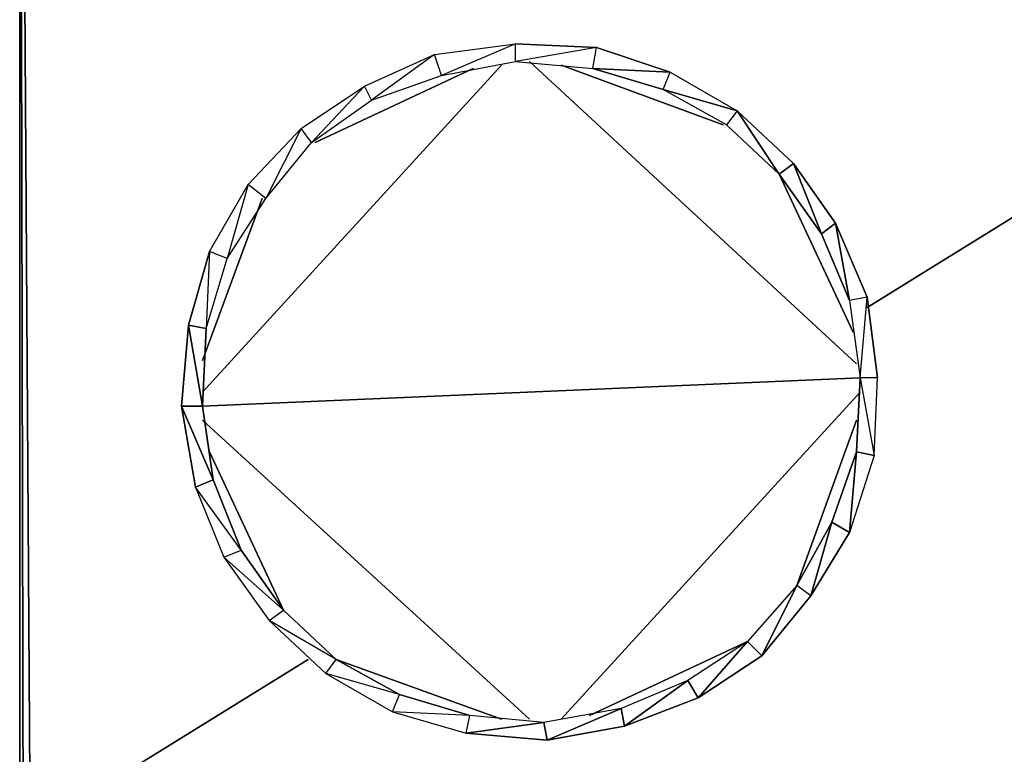
# Model space of a CAD drawing. Units: inches. Extents: x 61858.4 to 61889.6, y -28.8 to 0.
# Drawn here: x 61858.4 to 61870, y -20.6 to -11.9 of the extents above; entities that cross this region are included whole.
import ezdxf

# ---------------------------------------------------------------- set-up
doc = ezdxf.new("R2010")
doc.units = ezdxf.units.IN
doc.header["$MEASUREMENT"] = 0
doc.layers.get('0').update_dxf_attribs({"true_color": 0xb1581a})

msp = doc.modelspace()

# ---------------------------------------------------------------- linework, layer by layer
at = {"color": 164}
for points in [[(61858.487, -21.518), (61858.403, -21.476), (61858.362, -2.378), (61858.362, -21.435), (61858.362, -21.393), (61858.362, -2.378), (61858.362, -2.295), (61889.449, -2.253)], [(61889.449, -2.253), (61858.362, -2.378), (61858.487, -21.518)], [(61858.487, -21.518), (61858.362, -2.378), (61858.403, -21.476)], [(61858.362, -2.378), (61858.362, -21.393), (61858.362, -21.435)], [(61860.654, -17.348), (61860.445, -17.432), (61860.279, -16.472), (61860.362, -15.513), (61860.529, -16.472), (61860.57, -15.554), (61860.362, -15.513), (61860.612, -14.638), (61860.57, -15.554), (61860.82, -14.722), (61860.612, -14.638), (61861.07, -13.845), (61860.82, -14.722), (61861.278, -14.012), (61861.07, -13.845), (61861.696, -13.179), (61861.278, -14.012), (61861.821, -13.346), (61861.696, -13.179), (61862.446, -12.678), (61861.821, -13.346), (61862.529, -12.844), (61862.446, -12.678), (61863.279, -12.303), (61862.529, -12.844), (61863.362, -12.553), (61863.279, -12.303), (61864.238, -12.178), (61863.362, -12.553), (61864.238, -12.386), (61864.238, -12.178)], [(61863.279, -12.303), (61864.238, -12.178)], [(61868.488, -17.057), (61868.529, -16.139), (61868.404, -15.18), (61868.196, -15.221), (61868.321, -16.139), (61868.404, -15.18), (61868.03, -14.303), (61868.196, -15.221), (61867.863, -14.43), (61868.03, -14.303), (61867.53, -13.595), (61867.863, -14.43), (61867.363, -13.72), (61867.53, -13.595), (61866.864, -12.969), (61866.739, -13.137), (61865.987, -12.719), (61866.071, -12.511), (61865.155, -12.469), (61865.987, -12.719), (61866.071, -12.511), (61866.864, -12.969), (61865.987, -12.719), (61865.155, -12.469), (61866.071, -12.511), (61865.196, -12.22), (61864.238, -12.386), (61865.155, -12.469), (61865.196, -12.22), (61866.071, -12.511), (61866.864, -12.969), (61867.363, -13.72), (61866.739, -13.137), (61865.987, -12.719), (61866.864, -12.969), (61866.739, -13.137), (61867.363, -13.72), (61866.864, -12.969), (61867.53, -13.595), (61867.363, -13.72), (61867.863, -14.43), (61867.53, -13.595), (61868.03, -14.303), (61867.863, -14.43), (61868.196, -15.221), (61868.03, -14.303), (61868.404, -15.18), (61868.196, -15.221), (61868.321, -16.139), (61868.404, -15.18), (61868.529, -16.139), (61868.321, -16.139), (61868.279, -17.015), (61868.488, -17.057), (61868.196, -17.973), (61868.279, -17.015), (61868.321, -16.139), (61868.488, -17.057), (61868.529, -16.139), (61868.321, -16.139), (61868.488, -17.057), (61868.279, -17.015), (61868.196, -17.973), (61867.738, -18.724), (61867.988, -17.848), (61868.279, -17.015), (61867.988, -17.848), (61868.196, -17.973)], [(61862.446, -12.678), (61863.279, -12.303)], [(61861.696, -13.179), (61862.446, -12.678)], [(61866.864, -12.969), (61865.987, -12.719)], [(61861.07, -13.845), (61861.696, -13.179)], [(61860.612, -14.638), (61861.07, -13.845)], [(61860.612, -14.638), (61860.362, -15.513), (61860.57, -15.554), (61860.529, -16.472), (61860.362, -15.513), (61860.279, -16.472), (61860.529, -16.472), (61860.654, -17.348)], [(61860.654, -17.348), (61860.987, -18.183)], [(61860.987, -18.183), (61860.654, -17.348)], [(61867.738, -18.724), (61868.196, -17.973), (61867.988, -17.848), (61867.571, -18.599), (61867.155, -19.434), (61867.738, -18.724), (61867.571, -18.599), (61866.988, -19.266), (61866.404, -19.934), (61867.155, -19.434), (61866.988, -19.266), (61866.279, -19.726), (61865.529, -20.267), (61866.404, -19.934), (61866.279, -19.726), (61865.488, -20.059), (61864.613, -20.433), (61865.529, -20.267), (61865.488, -20.059), (61864.572, -20.225), (61863.654, -20.35), (61864.613, -20.433), (61864.572, -20.225), (61863.695, -20.142), (61862.779, -20.1), (61863.654, -20.35), (61863.695, -20.142), (61862.862, -19.892), (61861.988, -19.642), (61862.779, -20.1), (61862.862, -19.892), (61862.113, -19.476), (61861.32, -19.016), (61861.988, -19.642), (61862.113, -19.476), (61861.487, -18.891), (61860.987, -18.183)], [(61860.987, -18.183), (61861.487, -18.891)], [(61867.738, -18.724), (61867.155, -19.434), (61867.571, -18.599), (61866.988, -19.266), (61867.155, -19.434), (61866.404, -19.934), (61866.988, -19.266), (61866.279, -19.726), (61866.404, -19.934), (61865.529, -20.267), (61866.279, -19.726), (61865.488, -20.059), (61865.529, -20.267), (61864.613, -20.433), (61865.488, -20.059), (61864.572, -20.225), (61864.613, -20.433), (61863.654, -20.35), (61864.572, -20.225), (61863.695, -20.142)], [(61861.487, -18.891), (61862.113, -19.476)], [(61862.113, -19.476), (61862.862, -19.892)], [(61862.862, -19.892), (61863.695, -20.142)]]:
    msp.add_lwpolyline(points, dxfattribs=at)
for points in [[(61858.362, -21.393), (61858.362, -21.435), (61858.362, -2.378)], [(61881.114, -7.424), (61868.404, -15.305)], [(61863.362, -12.553), (61864.238, -12.386), (61864.238, -12.178)], [(61864.238, -12.178), (61865.196, -12.22)], [(61864.238, -12.386), (61865.155, -12.469), (61865.196, -12.22)], [(61862.529, -12.844), (61863.362, -12.553), (61863.279, -12.303)], [(61861.821, -13.346), (61862.529, -12.844), (61862.446, -12.678)], [(61861.278, -14.012), (61861.821, -13.346), (61861.696, -13.179)], [(61860.82, -14.722), (61861.278, -14.012), (61861.07, -13.845)], [(61860.57, -15.554), (61860.82, -14.722), (61860.612, -14.638)], [(61860.654, -17.348), (61860.279, -16.472), (61860.445, -17.432)], [(61860.654, -17.348), (61860.529, -16.472), (61860.279, -16.472)], [(61860.987, -18.183), (61860.445, -17.432), (61860.779, -18.266)], [(61860.987, -18.183), (61860.445, -17.432), (61860.779, -18.266)], [(61867.988, -17.848), (61867.738, -18.724), (61867.571, -18.599)], [(61861.487, -18.891), (61860.779, -18.266), (61861.32, -19.016)], [(61861.487, -18.891), (61860.779, -18.266), (61861.32, -19.016)], [(61862.113, -19.476), (61861.32, -19.016), (61861.988, -19.642)], [(61861.78, -19.476), (61858.487, -21.518)], [(61862.862, -19.892), (61861.988, -19.642), (61862.779, -20.1)], [(61863.695, -20.142), (61862.779, -20.1), (61863.654, -20.35)]]:
    msp.add_lwpolyline(points, close=True, dxfattribs=at)
at = {"color": 116}
for points in [[(61864.07, -12.428), (61860.529, -16.306)], [(61861.863, -13.346), (61863.737, -12.469)], [(61864.405, -12.386), (61868.279, -15.973)], [(61864.78, -12.428), (61866.697, -13.137)], [(61867.363, -13.72), (61868.238, -15.596)], [(61861.237, -14.012), (61860.529, -15.931)], [(61860.529, -16.472), (61868.321, -16.139)], [(61868.321, -16.306), (61864.78, -20.184)], [(61860.529, -16.639), (61864.405, -20.184)], [(61868.279, -16.639), (61867.571, -18.599)], [(61861.487, -18.891), (61860.612, -17.015)], [(61865.113, -20.142), (61866.988, -19.266)], [(61864.07, -20.184), (61862.113, -19.476)]]:
    msp.add_lwpolyline(points, close=True, dxfattribs=at)

doc.saveas('drawing.dxf')
